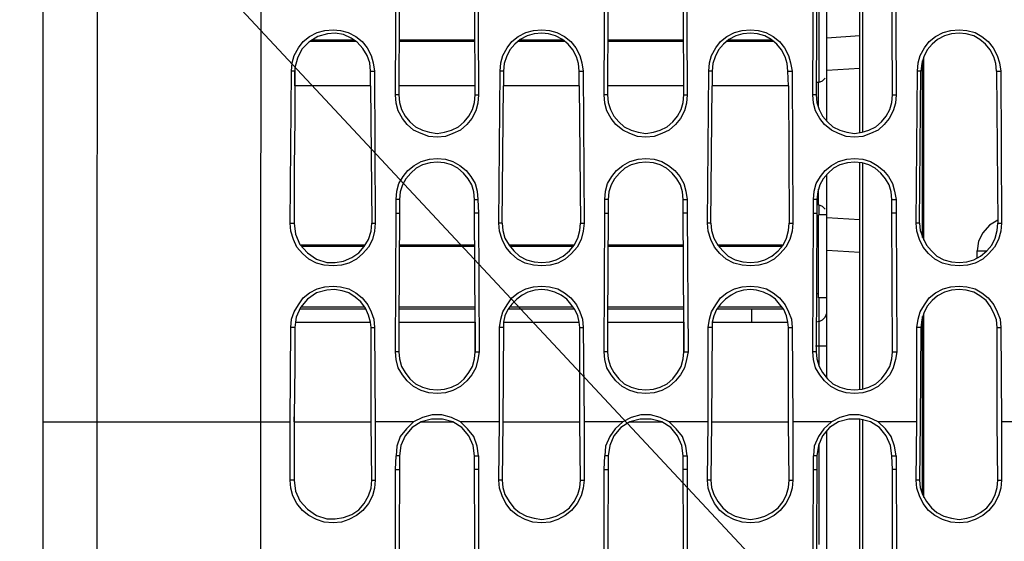
# Model space of a CAD drawing. Units: inches. Extents: x -2049 to 3731, y -2296 to 3484.
# Drawn here: x 705 to 765, y 577 to 609 of the extents above; entities that cross this region are included whole.
import ezdxf

# ---------------------------------------------------------------- set-up
doc = ezdxf.new("R2010")
doc.units = ezdxf.units.IN
doc.header["$MEASUREMENT"] = 0
doc.layers.add('Layer 1', color=7, linetype='Continuous')

msp = doc.modelspace()

# ---------------------------------------------------------------- linework, layer by layer
at = {"layer": 'Layer 1', "color": 7, "lineweight": 25, "true_color": 0xffffff}
for points in [[(706.011, 534.51), (706.011, 678.528)], [(709.313, 583.955), (709.356, 649.318)], [(719.304, 583.955), (719.346, 649.698)], [(667.103, 626.555), (701.911, 626.496), (762.971, 561.027)], [(755.88, 601.608), (755.88, 615.451)], [(756.049, 601.65), (756.049, 615.408)], [(753.848, 602.37), (753.848, 614.688)], [(753.382, 604.698), (753.382, 613.842)], [(727.517, 603.936), (727.559, 612.403)], [(727.771, 612.403), (727.728, 604.486)], [(732.385, 604.486), (732.342, 612.403)], [(732.554, 612.403), (732.596, 603.936)], [(740.258, 603.936), (740.301, 612.403)], [(740.513, 612.403), (740.47, 604.486)], [(745.127, 604.486), (745.084, 612.403)], [(745.297, 612.403), (745.338, 603.936)], [(753.001, 603.936), (753.043, 612.403)], [(753.255, 612.403), (753.213, 603.936), (753.255, 603.471), (753.382, 603.047), (753.594, 602.624), (753.89, 602.285), (754.229, 601.989), (754.652, 601.777), (755.076, 601.65), (755.541, 601.565), (756.007, 601.65), (756.43, 601.777), (756.853, 601.989), (757.192, 602.285), (757.488, 602.624), (757.7, 603.047), (757.827, 603.471), (757.869, 603.936)], [(757.869, 603.936), (757.827, 612.403)], [(758.039, 612.403), (758.081, 603.936)], [(721.167, 605.376), (721.209, 605.883), (721.336, 606.349), (721.59, 606.815), (721.886, 607.196), (722.267, 607.492), (722.733, 607.746), (723.199, 607.873), (723.707, 607.915), (724.172, 607.873), (724.637, 607.746), (725.104, 607.492), (725.484, 607.196), (725.781, 606.815), (726.035, 606.349), (726.161, 605.883), (726.246, 605.376)], [(733.909, 605.376), (733.952, 605.883), (734.078, 606.349), (734.332, 606.815), (734.629, 607.196), (735.009, 607.492), (735.475, 607.746), (735.941, 607.873), (736.449, 607.915), (736.914, 607.873), (737.38, 607.746), (737.846, 607.492), (738.227, 607.196), (738.523, 606.815), (738.777, 606.349), (738.904, 605.883), (738.989, 605.376)], [(746.651, 605.376), (746.693, 605.883), (746.82, 606.349), (747.075, 606.815), (747.371, 607.196), (747.751, 607.492), (748.218, 607.746), (748.683, 607.873), (749.191, 607.915), (749.656, 607.873), (750.123, 607.746), (750.588, 607.492), (750.97, 607.196), (751.265, 606.815), (751.519, 606.349), (751.646, 605.883), (751.731, 605.376)], [(759.394, 605.376), (759.435, 605.883), (759.563, 606.349), (759.817, 606.815), (760.113, 607.196), (760.494, 607.492), (760.96, 607.746), (761.426, 607.873), (761.933, 607.915), (762.399, 607.873), (762.907, 607.746), (763.33, 607.492), (763.712, 607.196), (764.007, 606.815), (764.262, 606.349), (764.389, 605.883), (764.474, 605.376)], [(723.368, 607.662), (722.775, 607.492), (722.224, 607.153), (721.801, 606.73), (721.547, 606.18), (721.378, 605.587)], [(725.146, 607.196), (722.309, 607.196)], [(725.019, 607.281), (722.394, 607.281)], [(725.992, 605.376), (725.95, 605.883), (725.781, 606.349), (725.527, 606.772), (725.188, 607.153), (724.807, 607.407), (724.341, 607.619), (723.833, 607.704), (723.368, 607.662)], [(732.385, 607.281), (727.771, 607.281)], [(732.385, 607.196), (727.771, 607.196)], [(738.735, 605.376), (738.692, 605.841), (738.565, 606.264), (738.354, 606.688), (738.057, 607.026), (737.719, 607.323), (737.295, 607.535), (736.872, 607.662), (736.449, 607.704), (735.983, 607.662), (735.56, 607.535), (735.137, 607.323), (734.798, 607.026), (734.501, 606.688), (734.29, 606.264), (734.163, 605.841), (734.121, 605.376)], [(737.888, 607.196), (734.967, 607.196)], [(737.761, 607.281), (735.094, 607.281)], [(745.127, 607.281), (740.513, 607.281)], [(745.127, 607.196), (740.513, 607.196)], [(751.477, 605.376), (751.435, 605.841), (751.308, 606.264), (751.096, 606.688), (750.8, 607.026), (750.461, 607.323), (750.08, 607.535), (749.615, 607.662), (749.191, 607.704), (748.726, 607.662), (748.302, 607.535), (747.879, 607.323), (747.54, 607.026), (747.243, 606.688), (747.032, 606.264), (746.905, 605.841), (746.863, 605.376)], [(750.631, 607.196), (747.751, 607.196)], [(750.503, 607.281), (747.836, 607.281)], [(755.88, 607.535), (753.848, 607.407)], [(764.219, 605.376), (764.177, 605.841), (764.05, 606.264), (763.838, 606.688), (763.542, 607.026), (763.203, 607.323), (762.823, 607.535), (762.357, 607.662), (761.933, 607.704), (761.468, 607.662), (761.044, 607.535), (760.621, 607.323), (760.282, 607.026), (759.986, 606.688), (759.774, 606.264), (759.648, 605.841), (759.605, 605.376)], [(759.69, 595.215), (759.69, 606.01)], [(759.774, 595.046), (759.774, 606.222)], [(721.378, 605.587), (721.378, 605.376)], [(755.88, 605.545), (753.848, 605.417)], [(721.081, 596.104), (721.167, 605.376)], [(721.378, 605.376), (721.167, 605.376)], [(725.992, 605.376), (726.246, 605.376)], [(725.992, 604.486), (725.992, 605.376)], [(725.992, 604.486), (725.992, 605.376)], [(726.246, 605.376), (726.289, 596.104)], [(733.824, 596.104), (733.909, 605.376)], [(734.121, 605.376), (733.909, 605.376)], [(734.121, 605.376), (734.121, 604.486)], [(734.121, 605.376), (734.121, 604.486)], [(738.735, 605.376), (738.989, 605.376)], [(738.735, 604.486), (738.735, 605.376)], [(738.735, 604.486), (738.735, 605.376)], [(738.989, 605.376), (739.031, 596.104)], [(746.566, 596.104), (746.651, 605.376)], [(746.863, 605.376), (746.651, 605.376)], [(746.863, 605.376), (746.863, 604.486)], [(746.863, 605.376), (746.863, 604.486)], [(751.477, 605.376), (751.731, 605.376)], [(751.519, 604.486), (751.477, 605.376)], [(751.519, 604.486), (751.477, 605.376)], [(751.731, 605.376), (751.773, 596.104)], [(753.34, 604.698), (753.594, 604.783), (753.763, 604.952)], [(759.309, 596.104), (759.394, 605.376)], [(759.605, 605.376), (759.394, 605.376)], [(759.521, 596.104), (759.605, 605.376)], [(764.219, 605.376), (764.474, 605.376)], [(764.219, 605.376), (764.304, 596.104)], [(764.474, 605.376), (764.515, 596.104)], [(721.378, 604.486), (721.378, 602.455), (721.336, 599.533), (721.336, 596.104)], [(725.992, 604.486), (721.378, 604.486)], [(725.992, 604.486), (726.077, 596.104)], [(732.385, 604.486), (727.728, 604.486)], [(727.728, 604.486), (727.728, 603.936)], [(727.728, 604.486), (727.728, 603.936)], [(732.385, 603.936), (732.385, 604.486)], [(732.385, 603.936), (732.385, 604.486)], [(734.036, 596.104), (734.121, 604.486)], [(738.735, 604.486), (734.121, 604.486)], [(738.735, 604.486), (738.819, 596.104)], [(745.127, 604.486), (740.47, 604.486)], [(740.47, 604.486), (740.47, 603.936)], [(740.47, 604.486), (740.47, 603.936)], [(745.127, 603.936), (745.127, 604.486)], [(745.127, 603.936), (745.127, 604.486)], [(746.778, 596.104), (746.863, 604.486)], [(751.519, 604.486), (746.863, 604.486)], [(751.519, 604.486), (751.562, 596.104)], [(753.34, 604.698), (753.213, 604.698)], [(753.34, 603.174), (753.34, 604.698)], [(727.728, 603.936), (727.517, 603.936)], [(732.596, 603.936), (732.554, 603.428), (732.427, 602.963), (732.173, 602.497), (731.877, 602.116), (731.496, 601.777), (731.03, 601.565), (730.564, 601.396), (730.057, 601.354), (729.549, 601.396), (729.083, 601.565), (728.617, 601.777), (728.236, 602.116), (727.94, 602.497), (727.686, 602.963), (727.559, 603.428), (727.517, 603.936)], [(727.728, 603.936), (727.771, 603.471), (727.897, 603.047), (728.109, 602.624), (728.405, 602.285), (728.744, 601.989), (729.167, 601.777), (729.591, 601.65), (730.057, 601.565), (730.522, 601.65), (730.946, 601.777), (731.369, 601.989), (731.707, 602.285), (732.004, 602.624), (732.216, 603.047), (732.342, 603.471), (732.385, 603.936)], [(732.385, 603.936), (732.596, 603.936)], [(740.47, 603.936), (740.258, 603.936)], [(745.338, 603.936), (745.297, 603.428), (745.169, 602.963), (744.915, 602.497), (744.619, 602.116), (744.238, 601.777), (743.772, 601.565), (743.307, 601.396), (742.799, 601.354), (742.291, 601.396), (741.825, 601.565), (741.402, 601.777), (740.979, 602.116), (740.682, 602.497), (740.428, 602.963), (740.301, 603.428), (740.258, 603.936)], [(740.47, 603.936), (740.513, 603.471), (740.64, 603.047), (740.851, 602.624), (741.148, 602.285), (741.486, 601.989), (741.91, 601.777), (742.333, 601.65), (742.799, 601.565), (743.264, 601.65), (743.688, 601.777), (744.111, 601.989), (744.45, 602.285), (744.746, 602.624), (744.958, 603.047), (745.084, 603.471), (745.127, 603.936)], [(745.127, 603.936), (745.338, 603.936)], [(753.213, 603.936), (753.001, 603.936)], [(758.081, 603.936), (758.039, 603.428), (757.912, 602.963), (757.658, 602.497), (757.362, 602.116), (756.981, 601.777), (756.515, 601.565), (756.049, 601.396), (755.541, 601.354), (755.033, 601.396), (754.567, 601.565), (754.144, 601.777), (753.721, 602.116), (753.424, 602.497), (753.17, 602.963), (753.043, 603.428), (753.001, 603.936)], [(757.869, 603.936), (758.081, 603.936)], [(727.559, 597.544), (727.601, 598.052), (727.728, 598.517), (727.982, 598.941), (728.279, 599.322), (728.659, 599.618), (729.083, 599.872), (729.591, 599.999), (730.057, 600.042), (730.564, 599.999), (731.03, 599.872), (731.454, 599.618), (731.834, 599.322), (732.13, 598.941), (732.385, 598.517), (732.512, 598.052), (732.554, 597.544)], [(740.301, 597.544), (740.344, 598.052), (740.47, 598.517), (740.725, 598.941), (741.021, 599.322), (741.402, 599.618), (741.825, 599.872), (742.333, 599.999), (742.799, 600.042), (743.307, 599.999), (743.772, 599.872), (744.196, 599.618), (744.577, 599.322), (744.873, 598.941), (745.127, 598.517), (745.254, 598.052), (745.338, 597.544)], [(753.043, 597.544), (753.086, 598.052), (753.213, 598.517), (753.467, 598.941), (753.763, 599.322), (754.144, 599.618), (754.567, 599.872), (755.076, 599.999), (755.541, 600.042), (756.049, 599.999), (756.515, 599.872), (756.938, 599.618), (757.319, 599.322), (757.615, 598.941), (757.869, 598.517), (757.996, 598.052), (758.081, 597.544)], [(732.342, 597.544), (732.3, 598.009), (732.173, 598.433), (731.962, 598.813), (731.665, 599.152), (731.326, 599.449), (730.946, 599.66), (730.522, 599.788), (730.057, 599.83), (729.633, 599.788), (729.167, 599.66), (728.787, 599.449), (728.448, 599.152), (728.151, 598.813), (727.94, 598.433), (727.812, 598.009), (727.771, 597.544)], [(745.084, 597.544), (745.043, 598.009), (744.915, 598.433), (744.704, 598.813), (744.407, 599.152), (744.068, 599.449), (743.688, 599.66), (743.264, 599.788), (742.799, 599.83), (742.376, 599.788), (741.91, 599.66), (741.529, 599.449), (741.19, 599.152), (740.893, 598.813), (740.682, 598.433), (740.555, 598.009), (740.513, 597.544)], [(757.827, 597.544), (757.785, 598.009), (757.658, 598.433), (757.446, 598.813), (757.149, 599.152), (756.811, 599.449), (756.43, 599.66), (756.007, 599.788), (755.541, 599.83), (755.118, 599.788), (754.652, 599.66), (754.271, 599.449), (753.932, 599.152), (753.636, 598.813), (753.424, 598.433), (753.297, 598.009), (753.255, 597.544)], [(755.88, 585.902), (755.88, 599.83)], [(756.049, 585.987), (756.049, 599.745)], [(753.848, 586.664), (753.848, 599.068)], [(753.34, 597.205), (753.34, 598.179)], [(727.771, 597.544), (727.559, 597.544)], [(727.559, 596.697), (727.559, 597.544)], [(727.771, 597.544), (727.771, 596.697)], [(732.342, 597.544), (732.554, 597.544)], [(732.342, 596.697), (732.342, 597.544)], [(732.554, 597.544), (732.596, 596.697)], [(740.513, 597.544), (740.301, 597.544)], [(740.301, 596.697), (740.301, 597.544)], [(740.513, 597.544), (740.513, 596.697)], [(745.084, 597.544), (745.338, 597.544)], [(745.084, 596.697), (745.084, 597.544)], [(745.338, 597.544), (745.338, 596.697)], [(753.255, 597.544), (753.043, 597.544)], [(753.043, 596.697), (753.043, 597.544)], [(753.255, 597.544), (753.255, 596.697)], [(753.34, 597.205), (753.255, 597.205)], [(753.763, 596.951), (753.594, 597.121), (753.34, 597.205)], [(753.382, 596.612), (753.382, 597.205)], [(757.827, 597.544), (758.081, 597.544)], [(757.827, 596.697), (757.827, 597.544)], [(758.081, 597.544), (758.081, 596.697)], [(727.517, 588.23), (727.559, 596.697)], [(727.559, 596.697), (727.771, 596.697)], [(727.771, 596.697), (727.728, 590.051)], [(732.596, 596.697), (732.342, 596.697)], [(732.385, 590.051), (732.342, 596.697)], [(732.596, 596.697), (732.639, 588.23)], [(740.258, 588.23), (740.301, 596.697)], [(740.301, 596.697), (740.513, 596.697)], [(740.513, 596.697), (740.47, 590.051)], [(745.338, 596.697), (745.084, 596.697)], [(745.127, 590.051), (745.084, 596.697)], [(745.338, 596.697), (745.381, 588.23)], [(753.001, 588.23), (753.043, 596.697)], [(753.043, 596.697), (753.255, 596.697)], [(753.255, 596.697), (753.213, 588.23), (753.255, 587.807), (753.382, 587.341), (753.594, 586.961), (753.89, 586.579), (754.229, 586.283), (754.652, 586.071), (755.076, 585.945), (755.541, 585.902), (756.007, 585.945), (756.43, 586.071), (756.853, 586.283), (757.192, 586.579), (757.488, 586.961), (757.7, 587.341), (757.827, 587.807), (757.869, 588.23)], [(753.848, 596.612), (753.34, 596.612)], [(753.34, 591.532), (753.34, 596.612)], [(753.848, 596.443), (755.88, 596.316)], [(758.081, 596.697), (757.827, 596.697)], [(757.869, 588.23), (757.827, 596.697)], [(758.081, 596.697), (758.123, 588.23)], [(721.081, 596.104), (721.336, 596.104)], [(726.289, 596.104), (726.246, 595.597), (726.119, 595.088), (725.866, 594.623), (725.527, 594.242), (725.146, 593.903), (724.68, 593.649), (724.214, 593.522), (723.707, 593.48), (723.156, 593.522), (722.691, 593.649), (722.224, 593.903), (721.844, 594.242), (721.505, 594.623), (721.294, 595.088), (721.124, 595.597), (721.081, 596.104)], [(721.336, 596.104), (721.42, 595.427), (721.674, 594.792), (722.14, 594.284), (722.691, 593.903), (723.325, 593.691)], [(723.325, 593.691), (723.833, 593.691), (724.341, 593.776), (724.849, 593.988), (725.273, 594.284), (725.612, 594.665), (725.866, 595.088), (726.035, 595.597), (726.077, 596.104)], [(726.077, 596.104), (726.289, 596.104)], [(734.036, 596.104), (733.824, 596.104)], [(739.031, 596.104), (738.989, 595.597), (738.862, 595.088), (738.608, 594.623), (738.269, 594.242), (737.888, 593.903), (737.422, 593.649), (736.957, 593.522), (736.449, 593.48), (735.941, 593.522), (735.433, 593.649), (734.967, 593.903), (734.586, 594.242), (734.247, 594.623), (734.036, 595.088), (733.866, 595.597), (733.824, 596.104)], [(734.036, 596.104), (734.078, 595.638), (734.205, 595.173), (734.459, 594.75), (734.755, 594.411), (735.094, 594.072), (735.518, 593.861), (735.983, 593.734), (736.449, 593.691), (736.914, 593.734), (737.338, 593.861), (737.761, 594.072), (738.142, 594.411), (738.438, 594.75), (738.65, 595.173), (738.777, 595.638), (738.819, 596.104)], [(738.819, 596.104), (739.031, 596.104)], [(746.778, 596.104), (746.566, 596.104)], [(751.773, 596.104), (751.731, 595.597), (751.604, 595.088), (751.35, 594.623), (751.011, 594.242), (750.631, 593.903), (750.165, 593.649), (749.699, 593.522), (749.191, 593.48), (748.683, 593.522), (748.175, 593.649), (747.71, 593.903), (747.328, 594.242), (746.99, 594.623), (746.778, 595.088), (746.609, 595.597), (746.566, 596.104)], [(746.778, 596.104), (746.82, 595.638), (746.948, 595.173), (747.202, 594.75), (747.498, 594.411), (747.836, 594.072), (748.26, 593.861), (748.726, 593.734), (749.191, 593.691), (749.656, 593.734), (750.08, 593.861), (750.503, 594.072), (750.885, 594.411), (751.181, 594.75), (751.393, 595.173), (751.519, 595.638), (751.562, 596.104)], [(751.562, 596.104), (751.773, 596.104)], [(753.34, 596.358), (753.255, 596.358)], [(759.521, 596.104), (759.309, 596.104)], [(764.515, 596.104), (764.474, 595.597), (764.346, 595.088), (764.092, 594.623), (763.754, 594.242), (763.373, 593.903), (762.907, 593.649), (762.441, 593.522), (761.933, 593.48), (761.426, 593.522), (760.917, 593.649), (760.452, 593.903), (760.071, 594.242), (759.732, 594.623), (759.521, 595.088), (759.351, 595.597), (759.309, 596.104)], [(759.521, 596.104), (759.563, 595.638), (759.732, 595.173), (759.944, 594.75), (760.24, 594.411), (760.579, 594.072), (761.002, 593.861), (761.468, 593.734), (761.933, 593.691), (762.399, 593.734), (762.823, 593.861), (763.246, 594.072), (763.627, 594.411), (763.923, 594.75), (764.135, 595.173), (764.262, 595.638), (764.304, 596.104)], [(764.304, 596.274), (763.796, 595.977), (763.373, 595.511), (763.119, 595.004), (763.034, 594.411)], [(764.304, 596.104), (764.515, 596.104)], [(725.654, 594.75), (721.759, 594.75)], [(725.612, 594.665), (721.801, 594.665)], [(732.385, 594.75), (727.771, 594.75)], [(732.385, 594.665), (727.771, 594.665)], [(738.396, 594.75), (734.459, 594.75)], [(738.354, 594.665), (734.544, 594.665)], [(745.127, 594.75), (740.513, 594.75)], [(745.127, 594.665), (740.513, 594.665)], [(751.138, 594.75), (747.202, 594.75)], [(751.096, 594.665), (747.286, 594.665)], [(753.848, 594.454), (755.88, 594.326)], [(763.034, 594.411), (763.584, 594.411)], [(763.034, 593.988), (763.034, 594.411)], [(721.124, 589.712), (721.167, 590.22), (721.336, 590.686), (721.59, 591.109), (721.886, 591.532), (722.267, 591.829), (722.733, 592.083), (723.199, 592.21), (723.707, 592.252), (724.172, 592.21), (724.68, 592.083), (725.104, 591.829), (725.484, 591.532), (725.823, 591.109), (726.035, 590.686), (726.204, 590.22), (726.246, 589.712)], [(733.866, 589.712), (733.952, 590.22), (734.078, 590.686), (734.332, 591.109), (734.629, 591.532), (735.009, 591.829), (735.475, 592.083), (735.941, 592.21), (736.449, 592.252), (736.914, 592.21), (737.422, 592.083), (737.846, 591.829), (738.227, 591.532), (738.565, 591.109), (738.777, 590.686), (738.946, 590.22), (738.989, 589.712)], [(746.609, 589.712), (746.693, 590.22), (746.82, 590.686), (747.075, 591.109), (747.371, 591.532), (747.751, 591.829), (748.218, 592.083), (748.683, 592.21), (749.191, 592.252), (749.656, 592.21), (750.165, 592.083), (750.588, 591.829), (750.97, 591.532), (751.308, 591.109), (751.519, 590.686), (751.689, 590.22), (751.731, 589.712)], [(759.351, 589.712), (759.435, 590.22), (759.563, 590.686), (759.817, 591.109), (760.113, 591.532), (760.494, 591.829), (760.96, 592.083), (761.426, 592.21), (761.933, 592.252), (762.399, 592.21), (762.907, 592.083), (763.33, 591.829), (763.712, 591.532), (764.05, 591.109), (764.262, 590.686), (764.431, 590.22), (764.474, 589.712)], [(723.325, 591.998), (722.691, 591.829), (722.14, 591.448), (721.717, 590.94), (721.463, 590.347)], [(725.992, 590.051), (725.866, 590.474), (725.696, 590.897), (725.4, 591.278), (725.061, 591.575), (724.68, 591.829), (724.257, 591.956), (723.791, 592.04), (723.325, 591.998)], [(738.735, 590.051), (738.65, 590.432), (738.48, 590.813), (738.227, 591.152), (737.973, 591.448), (737.634, 591.702), (737.253, 591.871), (736.83, 591.998), (736.449, 592.04), (736.025, 591.998), (735.602, 591.871), (735.264, 591.702), (734.925, 591.448), (734.629, 591.152), (734.375, 590.813), (734.205, 590.432), (734.121, 590.051)], [(751.477, 590.051), (751.393, 590.432), (751.223, 590.813), (750.97, 591.152), (750.715, 591.448), (750.376, 591.702), (749.995, 591.871), (749.572, 591.998), (749.191, 592.04), (748.768, 591.998), (748.344, 591.871), (748.006, 591.702), (747.667, 591.448), (747.371, 591.152), (747.117, 590.813), (746.948, 590.432), (746.863, 590.051)], [(753.34, 591.786), (753.213, 591.786)], [(764.262, 583.955), (764.262, 589.712), (764.219, 590.178), (764.05, 590.601), (763.838, 591.025), (763.584, 591.363), (763.203, 591.659), (762.823, 591.871), (762.357, 591.998), (761.933, 592.04), (761.468, 591.998), (761.044, 591.871), (760.621, 591.659), (760.282, 591.363), (759.986, 591.025), (759.774, 590.601), (759.648, 590.178), (759.605, 589.712), (759.563, 583.955)], [(721.759, 590.982), (725.612, 590.982)], [(727.728, 590.982), (732.385, 590.982)], [(734.501, 590.982), (738.354, 590.982)], [(740.47, 590.982), (745.127, 590.982)], [(747.243, 590.982), (751.138, 590.982)], [(753.848, 591.532), (753.34, 591.532)], [(753.382, 590.093), (753.382, 591.532)], [(721.717, 590.855), (725.696, 590.855)], [(727.728, 590.855), (732.385, 590.855)], [(734.417, 590.855), (738.438, 590.855)], [(740.47, 590.855), (745.127, 590.855)], [(747.159, 590.855), (751.181, 590.855)], [(749.276, 590.051), (749.276, 590.855)], [(753.382, 590.093), (753.594, 590.178), (753.763, 590.347), (753.848, 590.601)], [(759.69, 579.552), (759.69, 590.39)], [(759.774, 579.34), (759.774, 590.559)], [(721.42, 590.051), (721.378, 589.712)], [(721.463, 590.347), (721.42, 590.051)], [(721.42, 590.051), (725.992, 590.051)], [(726.035, 589.712), (725.992, 590.051)], [(727.728, 590.051), (732.385, 590.051)], [(727.728, 590.051), (727.728, 588.23)], [(727.728, 590.051), (727.728, 588.23)], [(734.121, 590.051), (738.735, 590.051)], [(734.121, 590.051), (734.121, 589.712)], [(738.777, 589.712), (738.735, 590.051)], [(740.47, 590.051), (745.127, 590.051)], [(740.47, 590.051), (740.47, 588.23)], [(740.47, 590.051), (740.47, 588.23)], [(746.863, 590.051), (751.477, 590.051)], [(746.863, 590.051), (746.863, 589.712)], [(751.519, 589.712), (751.477, 590.051)], [(753.382, 590.093), (753.213, 590.051)], [(753.382, 588.569), (753.382, 590.093)], [(721.081, 583.955), (721.124, 589.712)], [(721.378, 589.712), (721.124, 589.712)], [(721.378, 589.712), (721.378, 587.384), (721.336, 584.251)], [(726.035, 589.712), (726.246, 589.712)], [(726.035, 583.955), (726.035, 589.712)], [(726.246, 589.712), (726.289, 583.955)], [(734.121, 589.712), (733.866, 589.712)], [(733.866, 583.955), (733.866, 589.712)], [(734.121, 589.712), (734.078, 583.955)], [(738.777, 589.712), (738.989, 589.712)], [(738.777, 583.955), (738.777, 589.712)], [(738.989, 589.712), (739.031, 583.955)], [(746.863, 589.712), (746.609, 589.712)], [(746.609, 583.955), (746.609, 589.712)], [(746.863, 589.712), (746.82, 583.955)], [(751.519, 589.712), (751.731, 589.712)], [(751.519, 583.955), (751.519, 589.712)], [(751.731, 589.712), (751.773, 583.955)], [(759.605, 589.712), (759.351, 589.712)], [(759.351, 583.955), (759.351, 589.712)], [(764.262, 589.712), (764.474, 589.712)], [(764.474, 589.712), (764.515, 583.955)], [(753.382, 588.569), (753.17, 588.569)], [(753.848, 588.569), (753.382, 588.569)], [(753.382, 587.426), (753.382, 588.569)], [(727.728, 588.23), (727.517, 588.23)], [(732.639, 588.23), (732.554, 587.765), (732.427, 587.257), (732.173, 586.833), (731.877, 586.452), (731.496, 586.114), (731.03, 585.86), (730.564, 585.732), (730.057, 585.691), (729.549, 585.732), (729.083, 585.86), (728.617, 586.114), (728.236, 586.452), (727.94, 586.833), (727.686, 587.257), (727.559, 587.765), (727.517, 588.23)], [(727.728, 588.23), (727.771, 587.807), (727.897, 587.341), (728.109, 586.961), (728.405, 586.579), (728.744, 586.283), (729.167, 586.071), (729.591, 585.945), (730.057, 585.902), (730.522, 585.945), (730.946, 586.071), (731.369, 586.283), (731.707, 586.579), (732.004, 586.961), (732.216, 587.341), (732.342, 587.807), (732.385, 588.23)], [(732.385, 588.23), (732.639, 588.23)], [(740.47, 588.23), (740.258, 588.23)], [(745.381, 588.23), (745.297, 587.765), (745.169, 587.257), (744.915, 586.833), (744.619, 586.452), (744.238, 586.114), (743.772, 585.86), (743.307, 585.732), (742.799, 585.691), (742.291, 585.732), (741.825, 585.86), (741.359, 586.114), (740.979, 586.452), (740.682, 586.833), (740.428, 587.257), (740.301, 587.765), (740.258, 588.23)], [(740.47, 588.23), (740.513, 587.807), (740.64, 587.341), (740.851, 586.961), (741.148, 586.579), (741.486, 586.283), (741.91, 586.071), (742.333, 585.945), (742.799, 585.902), (743.264, 585.945), (743.688, 586.071), (744.111, 586.283), (744.45, 586.579), (744.746, 586.961), (744.958, 587.341), (745.084, 587.807), (745.127, 588.23)], [(745.127, 588.23), (745.381, 588.23)], [(753.213, 588.23), (753.001, 588.23)], [(758.123, 588.23), (758.039, 587.765), (757.912, 587.257), (757.7, 586.833), (757.362, 586.452), (756.981, 586.114), (756.515, 585.86), (756.049, 585.732), (755.541, 585.691), (755.033, 585.732), (754.567, 585.86), (754.102, 586.114), (753.721, 586.452), (753.424, 586.833), (753.17, 587.257), (753.043, 587.765), (753.001, 588.23)], [(757.869, 588.23), (758.123, 588.23)], [(731.496, 583.955), (730.946, 584.209), (730.353, 584.378), (729.76, 584.378), (729.167, 584.209), (728.617, 583.955)], [(744.238, 583.955), (743.688, 584.209), (743.095, 584.378), (742.502, 584.378), (741.91, 584.209), (741.402, 583.955)], [(758.081, 581.88), (757.996, 582.473), (757.785, 583.066), (757.446, 583.532), (756.981, 583.955), (756.43, 584.209), (755.838, 584.378), (755.244, 584.378), (754.652, 584.209), (754.144, 583.955)], [(706.011, 583.955), (721.081, 583.955)], [(709.356, 518.592), (709.313, 583.955)], [(719.346, 518.211), (719.304, 583.955)], [(721.081, 580.399), (721.081, 583.955)], [(721.336, 583.955), (726.035, 583.955)], [(721.336, 583.955), (721.336, 580.399)], [(726.077, 580.399), (726.035, 583.955)], [(728.617, 583.955), (726.289, 583.955)], [(726.289, 583.955), (726.289, 580.399)], [(728.617, 583.955), (728.194, 583.532), (727.812, 583.066), (727.601, 582.473), (727.559, 581.88)], [(729.083, 583.955), (728.532, 583.616), (728.109, 583.108), (727.855, 582.515), (727.771, 581.88)], [(731.03, 583.955), (730.395, 584.124), (729.718, 584.124), (729.083, 583.955)], [(729.083, 583.955), (731.03, 583.955)], [(732.342, 581.88), (732.258, 582.515), (732.004, 583.108), (731.58, 583.616), (731.03, 583.955)], [(733.866, 583.955), (731.496, 583.955)], [(732.596, 581.88), (732.512, 582.473), (732.3, 583.066), (731.919, 583.532), (731.496, 583.955)], [(733.824, 580.399), (733.866, 583.955)], [(734.078, 583.955), (734.036, 580.399)], [(734.078, 583.955), (738.777, 583.955)], [(738.819, 580.399), (738.777, 583.955)], [(741.402, 583.955), (739.031, 583.955)], [(739.031, 583.955), (739.031, 580.399)], [(741.402, 583.955), (740.936, 583.532), (740.597, 583.066), (740.344, 582.473), (740.301, 581.88)], [(741.825, 583.955), (741.275, 583.616), (740.851, 583.108), (740.597, 582.515), (740.513, 581.88)], [(743.772, 583.955), (743.138, 584.124), (742.46, 584.124), (741.825, 583.955)], [(741.825, 583.955), (743.772, 583.955)], [(745.084, 581.88), (745, 582.515), (744.746, 583.108), (744.323, 583.616), (743.772, 583.955)], [(746.609, 583.955), (744.238, 583.955)], [(745.338, 581.88), (745.254, 582.473), (745.043, 583.066), (744.661, 583.532), (744.238, 583.955)], [(746.566, 580.399), (746.609, 583.955)], [(746.82, 583.955), (746.778, 580.399)], [(746.82, 583.955), (751.519, 583.955)], [(751.562, 580.399), (751.519, 583.955)], [(754.144, 583.955), (751.773, 583.955)], [(751.773, 583.955), (751.773, 580.399)], [(754.144, 583.955), (753.678, 583.532), (753.34, 583.066), (753.086, 582.473), (753.043, 581.88)], [(756.515, 583.955), (755.88, 584.124), (755.202, 584.124), (754.567, 583.955), (754.017, 583.616), (753.594, 583.108), (753.34, 582.515), (753.255, 581.88)], [(755.88, 570.239), (755.88, 584.124)], [(756.049, 570.323), (756.049, 584.124)], [(757.827, 581.88), (757.742, 582.515), (757.488, 583.108), (757.065, 583.616), (756.515, 583.955)], [(759.351, 583.955), (756.981, 583.955)], [(759.309, 580.399), (759.351, 583.955)], [(759.563, 583.955), (759.521, 580.399)], [(764.304, 580.399), (764.262, 583.955)], [(766.887, 583.955), (764.515, 583.955)], [(764.515, 583.955), (764.515, 580.399)], [(753.848, 571.001), (753.848, 583.404)], [(753.382, 576.462), (753.382, 582.6)], [(727.517, 581.034), (727.559, 581.88)], [(727.771, 581.88), (727.559, 581.88)], [(727.771, 581.88), (727.771, 581.034)], [(732.342, 581.88), (732.596, 581.88)], [(732.342, 581.034), (732.342, 581.88)], [(732.596, 581.88), (732.596, 581.034)], [(740.258, 581.034), (740.301, 581.88)], [(740.513, 581.88), (740.301, 581.88)], [(740.513, 581.88), (740.513, 581.034)], [(745.084, 581.88), (745.338, 581.88)], [(745.084, 581.034), (745.084, 581.88)], [(745.338, 581.88), (745.338, 581.034)], [(753.255, 581.88), (753.043, 581.88)], [(753.043, 581.034), (753.043, 581.88)], [(753.255, 581.88), (753.255, 581.034)], [(757.827, 581.88), (758.081, 581.88)], [(757.869, 581.034), (757.827, 581.88)], [(758.081, 581.88), (758.081, 581.034)], [(727.517, 581.034), (727.771, 581.034)], [(727.517, 572.567), (727.517, 581.034)], [(727.771, 581.034), (727.728, 572.567)], [(732.596, 581.034), (732.342, 581.034)], [(732.385, 572.567), (732.342, 581.034)], [(732.596, 581.034), (732.596, 572.567)], [(740.258, 581.034), (740.513, 581.034)], [(740.258, 572.567), (740.258, 581.034)], [(740.513, 581.034), (740.47, 572.567)], [(745.338, 581.034), (745.084, 581.034)], [(745.127, 572.567), (745.084, 581.034)], [(745.338, 581.034), (745.338, 572.567)], [(753.001, 572.567), (753.043, 581.034)], [(753.043, 581.034), (753.255, 581.034)], [(753.255, 581.034), (753.213, 572.567)], [(758.081, 581.034), (757.869, 581.034)], [(757.869, 572.567), (757.869, 581.034)], [(758.081, 581.034), (758.123, 572.567)], [(721.336, 580.399), (721.081, 580.399)], [(726.289, 580.399), (726.246, 579.891), (726.119, 579.425), (725.866, 578.959), (725.527, 578.536), (725.146, 578.24), (724.68, 577.986), (724.214, 577.816), (723.707, 577.774), (723.156, 577.816), (722.691, 577.986), (722.224, 578.24), (721.844, 578.536), (721.505, 578.959), (721.251, 579.425), (721.124, 579.891), (721.081, 580.399)], [(721.336, 580.399), (721.42, 579.721), (721.674, 579.129), (722.14, 578.621), (722.691, 578.24), (723.325, 578.028)], [(723.325, 578.028), (723.833, 578.028), (724.341, 578.113), (724.849, 578.282), (725.273, 578.578), (725.612, 578.959), (725.866, 579.425), (726.035, 579.891), (726.077, 580.399)], [(726.077, 580.399), (726.289, 580.399)], [(734.036, 580.399), (733.824, 580.399)], [(739.031, 580.399), (738.989, 579.891), (738.862, 579.425), (738.608, 578.959), (738.269, 578.536), (737.888, 578.24), (737.422, 577.986), (736.957, 577.816), (736.449, 577.774), (735.898, 577.816), (735.433, 577.986), (734.967, 578.24), (734.586, 578.536), (734.247, 578.959), (734.036, 579.425), (733.866, 579.891), (733.824, 580.399)], [(734.036, 580.399), (734.078, 579.933), (734.205, 579.51), (734.459, 579.086), (734.755, 578.705), (735.094, 578.409), (735.518, 578.198), (735.983, 578.071), (736.449, 577.986), (736.914, 578.071), (737.338, 578.198), (737.761, 578.409), (738.142, 578.705), (738.438, 579.086), (738.65, 579.51), (738.777, 579.933), (738.819, 580.399)], [(738.819, 580.399), (739.031, 580.399)], [(746.778, 580.399), (746.566, 580.399)], [(751.773, 580.399), (751.731, 579.891), (751.604, 579.425), (751.35, 578.959), (751.011, 578.536), (750.631, 578.24), (750.165, 577.986), (749.699, 577.816), (749.191, 577.774), (748.683, 577.816), (748.175, 577.986), (747.71, 578.24), (747.328, 578.536), (746.99, 578.959), (746.778, 579.425), (746.609, 579.891), (746.566, 580.399)], [(746.778, 580.399), (746.82, 579.933), (746.948, 579.51), (747.202, 579.086), (747.498, 578.705), (747.836, 578.409), (748.26, 578.198), (748.726, 578.071), (749.191, 577.986), (749.656, 578.071), (750.08, 578.198), (750.503, 578.409), (750.885, 578.705), (751.181, 579.086), (751.393, 579.51), (751.519, 579.933), (751.562, 580.399)], [(751.562, 580.399), (751.773, 580.399)], [(759.521, 580.399), (759.309, 580.399)], [(764.515, 580.399), (764.474, 579.891), (764.346, 579.425), (764.092, 578.959), (763.754, 578.536), (763.373, 578.24), (762.907, 577.986), (762.441, 577.816), (761.933, 577.774), (761.426, 577.816), (760.917, 577.986), (760.452, 578.24), (760.071, 578.536), (759.732, 578.959), (759.521, 579.425), (759.351, 579.891), (759.309, 580.399)], [(759.521, 580.399), (759.563, 579.933), (759.69, 579.51), (759.944, 579.086), (760.24, 578.705), (760.579, 578.409), (761.002, 578.198), (761.468, 578.071), (761.933, 577.986), (762.399, 578.071), (762.823, 578.198), (763.246, 578.409), (763.627, 578.705), (763.923, 579.086), (764.135, 579.51), (764.262, 579.933), (764.304, 580.399)], [(764.304, 580.399), (764.515, 580.399)]]:
    msp.add_lwpolyline(points, dxfattribs=at)
for points in [[(721.378, 605.376), (721.378, 605.376), (721.378, 604.486), (721.378, 604.486), (721.378, 604.486), (721.378, 605.376), (721.378, 605.376)], [(732.385, 588.23), (732.385, 588.23), (732.385, 590.051), (732.385, 590.051), (732.385, 590.051), (732.385, 588.23), (732.385, 588.23)], [(745.127, 588.23), (745.127, 588.23), (745.127, 590.051), (745.127, 590.051), (745.127, 590.051), (745.127, 588.23), (745.127, 588.23)], [(721.336, 584.251), (721.336, 584.251), (721.336, 583.955), (721.336, 583.955), (721.336, 583.955), (721.336, 584.251), (721.336, 584.251)]]:
    msp.add_open_spline(points, degree=3, knots=[0, 0, 0, 0, 1, 1, 1, 2, 2, 2, 2], dxfattribs=at)

doc.saveas('drawing.dxf')
